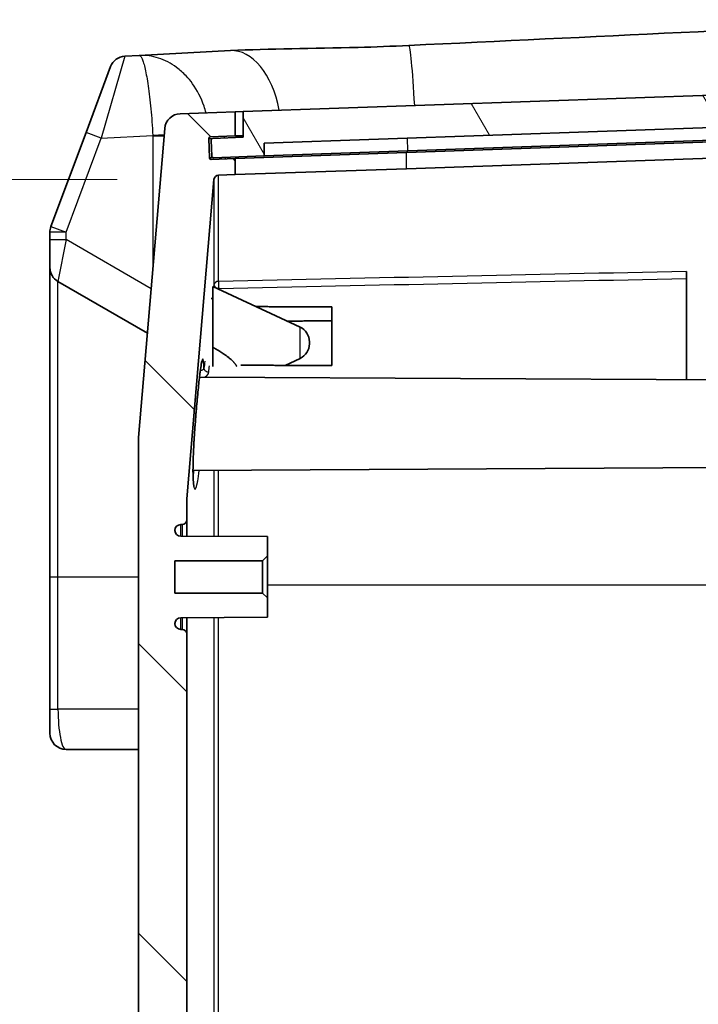
# Model space of a CAD drawing. Units: millimetres. Extents: x 0 to 6687, y 0 to 1124.
# Drawn here: x 2170 to 2212, y 797 to 859 of the extents above; entities that cross this region are included whole.
import ezdxf

# ---------------------------------------------------------------- set-up
doc = ezdxf.new("R2010")
doc.units = ezdxf.units.MM
doc.header["$LTSCALE"] = 3
doc.layers.get('Defpoints').update_dxf_attribs({"lineweight": 25})
for name, color, linetype, lineweight in [('Dimension (ISO)', 7, 'Continuous', 18), ('Dimension (ISO) @ 1', 7, 'Continuous', 18), ('Hatch (ISO)', 1, 'Continuous', 18), ('Visible (ISO)', 7, 'Continuous', 35), ('Visible Narrow (ISO)', 7, 'Continuous', 25)]:
    doc.layers.add(name, color=color, linetype=linetype, lineweight=lineweight)
doc.styles.add('Note Text (TK)', font='txt')
doc.dimstyles.new('Default - Method 1b (TK)', dxfattribs={"dimscale": 3, "dimtxt": 2.5, "dimasz": 2.5, "dimexe": 1, "dimexo": 1.5, "dimgap": 1, "dimtad": 1, "dimtoh": 1, "dimrnd": 1e-08, "dimdsep": 46, "dimtxsty": 'Note Text (TK)', "dimcen": 0.09, "dimdle": 5, "dimclrd": 100, "dimclre": 100, "dimclrt": 7, "dimadec": 1, "dimazin": 1, "dimtfac": 1, "dimtmove": 0, "dimatfit": 3, "dimfxl": 1, "dimtolj": 1, "dimlwd": -1, "dimlwe": -1, "dimarcsym": 0})

# ---------------------------------------------------------------- blocks, each defined once
blk = doc.blocks.new('*D34')
at = {"layer": 'Defpoints', "color": 0}
for p in [(2181.689, 848.596), (2133.689, 620.3), (2181.689, 620.3)]:
    blk.add_point(p, dxfattribs=at)
at = {"layer": 'Dimension (ISO)', "color": 100}
for p, q in [((2175.689, 848.596), (2129.689, 848.596)), ((2133.689, 838.596), (2133.689, 630.3)), ((2175.689, 620.3), (2129.689, 620.3))]:
    blk.add_line(p, q, dxfattribs=at)
for points in [[(2132.022, 838.596), (2135.356, 838.596), (2133.689, 848.596)], [(2132.022, 630.3), (2135.356, 630.3), (2133.689, 620.3)]]:
    blk.add_solid(points, dxfattribs=at)
at = {"layer": 'Dimension (ISO)', "color": 7, "insert": (2123.098, 653.425), "char_height": 10, "attachment_point": 4, "rotation": 90, "style": 'Note Text (TK)'}
blk.add_mtext('\\A1;\\fＭＳ Ｐゴシック|b0|i0;有効寸法 / Max dim. 228.2', dxfattribs=at)

msp = doc.modelspace()

# ---------------------------------------------------------------- hatches: boundary and pattern name
at = {"layer": 'Hatch (ISO)'}
h = msp.add_hatch(dxfattribs=at)
h.set_pattern_fill('ANSI31', color=256, scale=101.6, angle=75.0001753826, style=0)
h.set_pattern_definition([(120.0002, (1125, -32), (-10.9985, -6.35003), [])])
edge = h.paths.add_edge_path()
edge.add_ellipse((2231.38867712, 852.74598055), major_axis=(-0.00348995, 0.09993908), ratio=1, start_angle=270, end_angle=358)
edge.add_line((2231.38867712, 852.84598055), (2229.98433168, 852.84598055))
edge.add_line((2229.98433168, 852.84598055), (2229.914538, 854.44451857))
edge.add_line((2229.914538, 854.44451857), (2183.51265822, 852.82412922))
edge.add_line((2183.51265822, 852.82412922), (2183.51265822, 851.22315395))
edge.add_line((2183.51265822, 851.22315395), (2181.61381565, 851.15684491))
edge.add_ellipse((2181.6173056, 851.05690583), major_axis=(-0.09993908, -0.00348995), ratio=1, start_angle=270, end_angle=360)
edge.add_line((2181.51736652, 851.05341588), (2181.55226602, 850.05402505))
edge.add_ellipse((2181.6522051, 850.057515), major_axis=(0.00348995, -0.09993908), ratio=1, start_angle=270, end_angle=360)
edge.add_line((2181.65569505, 849.95757592), (2184.80377615, 850.06750933))
edge.add_line((2184.80377615, 850.06750933), (2184.80377615, 850.86799697))
edge.add_line((2184.80377615, 850.86799697), (2228.72113335, 852.40162487))
edge.add_line((2228.72113335, 852.40162487), (2228.77697254, 851.60308719))
edge.add_line((2228.77697254, 851.60308719), (2231.42535823, 851.69557085))
edge.add_ellipse((2231.42186828, 851.79550993), major_axis=(0.09993908, 0.00348995), ratio=1, start_angle=270, end_angle=360.0000000001)
edge.add_line((2231.52180737, 851.79899988), (2231.4886162, 852.7494705))
h = msp.add_hatch(dxfattribs=at)
h.set_pattern_fill('ANSI31', color=256, scale=101.6, angle=90.0002104591, style=0)
h.set_pattern_definition([(135.0002, (1125, -32), (-8.98022, -8.98029), [])])
edge = h.paths.add_edge_path()
edge.add_ellipse((2181.4694721, 617.74408569), major_axis=(-0.09993908, 0.00348995), ratio=1, start_angle=0.0000000002, end_angle=90)
edge.add_line((2181.46598215, 617.64414661), (2183.01265822, 617.59013549))
edge.add_line((2183.01265822, 617.59013549), (2183.01265822, 616.08922117))
edge.add_line((2183.01265822, 616.08922117), (2179.59828059, 616.20845386))
edge.add_ellipse((2179.63318009, 617.20784469), major_axis=(0.0843948, -0.99643239), ratio=1, start_angle=270, end_angle=353.1587752979, ccw=False)
edge.add_line((2178.63674769, 617.12344989), (2177.01265822, 636.29874579))
edge.add_line((2177.01265822, 636.29874579), (2177.01265822, 832.59714422))
edge.add_line((2177.01265822, 832.59714422), (2178.63674769, 851.77244012))
edge.add_ellipse((2179.63318009, 851.68804532), major_axis=(-0.99939083, -0.0348995), ratio=1, start_angle=270, end_angle=353.1587752979, ccw=False)
edge.add_line((2179.59828059, 852.68743614), (2183.01265822, 852.80666884))
edge.add_line((2183.01265822, 852.80666884), (2183.01265822, 851.30575452))
edge.add_line((2183.01265822, 851.30575452), (2181.46598215, 851.2517434))
edge.add_ellipse((2181.4694721, 851.15180432), major_axis=(-0.00348995, 0.09993908), ratio=1, start_angle=0, end_angle=90)
edge.add_line((2181.36953301, 851.14831437), (2181.41141241, 849.94904538))
edge.add_ellipse((2181.51135149, 849.95253533), major_axis=(-0.09993908, -0.00348995), ratio=1, start_angle=0.0000000003, end_angle=90)
edge.add_line((2181.51484144, 849.85259625), (2183.01265822, 849.90490116))
edge.add_line((2183.01265822, 849.90490116), (2183.01265822, 848.90666884))
edge.add_line((2183.01265822, 848.90666884), (2181.97762002, 848.87052451))
edge.add_ellipse((2181.98808987, 848.57070726), major_axis=(0.02531844, 0.29892972), ratio=1, start_angle=6.8412247019, end_angle=90)
edge.add_line((2181.68916015, 848.5960257), (2180.01265822, 828.80190653))
edge.add_line((2180.01265822, 828.80190653), (2180.01265822, 827.497945))
edge.add_ellipse((2179.71265822, 827.497945), major_axis=(0.3, 0), ratio=1, start_angle=270, end_angle=360, ccw=False)
edge.add_line((2179.71265822, 827.197945), (2179.63265822, 827.197945))
edge.add_ellipse((2179.63265822, 826.827945), major_axis=(0, 0.37), ratio=1, start_angle=0, end_angle=90)
edge.add_ellipse((2179.63221145, 826.84612229), major_axis=(-0.36999493, 0.00193731), ratio=1, start_angle=3.1159486147, end_angle=90)
edge.add_line((2179.63027414, 826.47612736), (2185.01265822, 826.447945))
edge.add_line((2185.01265822, 826.447945), (2185.01265822, 825.247945))
edge.add_line((2185.01265822, 825.247945), (2184.71265822, 824.947945))
edge.add_line((2184.71265822, 824.947945), (2179.26265822, 824.947945))
edge.add_line((2179.26265822, 824.947945), (2179.26265822, 822.947945))
edge.add_line((2179.26265822, 822.947945), (2184.71265822, 822.947945))
edge.add_line((2184.71265822, 822.947945), (2185.01265822, 822.647945))
edge.add_line((2185.01265822, 822.647945), (2185.01265822, 821.447945))
edge.add_line((2185.01265822, 821.447945), (2179.63027414, 821.41976265))
edge.add_ellipse((2179.63221145, 821.04976772), major_axis=(0.01817728, 0.36955323), ratio=1, start_angle=3.1159486146, end_angle=90)
edge.add_ellipse((2179.63265822, 821.067945), major_axis=(-0.37, 0), ratio=1, start_angle=0, end_angle=90)
edge.add_line((2179.63265822, 820.697945), (2179.71265822, 820.697945))
edge.add_ellipse((2179.71265822, 820.397945), major_axis=(0, 0.3), ratio=1, start_angle=270, end_angle=360, ccw=False)
edge.add_line((2180.01265822, 820.397945), (2180.01265822, 737.997945))
edge.add_ellipse((2179.71265822, 737.997945), major_axis=(0.3, 0), ratio=1, start_angle=270, end_angle=360, ccw=False)
edge.add_line((2179.71265822, 737.697945), (2179.63265822, 737.697945))
edge.add_ellipse((2179.63265822, 737.327945), major_axis=(0, 0.37), ratio=1, start_angle=0, end_angle=90)
edge.add_ellipse((2179.63221145, 737.34612229), major_axis=(-0.36999493, 0.00193731), ratio=1, start_angle=3.1159486146, end_angle=90)
edge.add_line((2179.63027414, 736.97612736), (2185.01265822, 736.947945))
edge.add_line((2185.01265822, 736.947945), (2185.01265822, 735.747945))
edge.add_line((2185.01265822, 735.747945), (2184.71265822, 735.447945))
edge.add_line((2184.71265822, 735.447945), (2179.26265822, 735.447945))
edge.add_line((2179.26265822, 735.447945), (2179.26265822, 733.447945))
edge.add_line((2179.26265822, 733.447945), (2184.71265822, 733.447945))
edge.add_line((2184.71265822, 733.447945), (2185.01265822, 733.147945))
edge.add_line((2185.01265822, 733.147945), (2185.01265822, 731.947945))
edge.add_line((2185.01265822, 731.947945), (2179.63027414, 731.91976265))
edge.add_ellipse((2179.63221145, 731.54976772), major_axis=(0.01817728, 0.36955323), ratio=1, start_angle=3.1159486146, end_angle=90)
edge.add_ellipse((2179.63265822, 731.567945), major_axis=(-0.37, 0), ratio=1, start_angle=0, end_angle=90)
edge.add_line((2179.63265822, 731.197945), (2179.71265822, 731.197945))
edge.add_ellipse((2179.71265822, 730.897945), major_axis=(0, 0.3), ratio=1, start_angle=270, end_angle=360, ccw=False)
edge.add_line((2180.01265822, 730.897945), (2180.01265822, 648.497945))
edge.add_ellipse((2179.71265822, 648.497945), major_axis=(0.3, 0), ratio=1, start_angle=270, end_angle=360, ccw=False)
edge.add_line((2179.71265822, 648.197945), (2179.63265822, 648.197945))
edge.add_ellipse((2179.63265822, 647.827945), major_axis=(0, 0.37), ratio=1, start_angle=0, end_angle=90)
edge.add_ellipse((2179.63221145, 647.84612229), major_axis=(-0.36999493, 0.00193731), ratio=1, start_angle=3.1159486146, end_angle=90)
edge.add_line((2179.63027414, 647.47612736), (2185.01265822, 647.447945))
edge.add_line((2185.01265822, 647.447945), (2185.01265822, 646.247945))
edge.add_line((2185.01265822, 646.247945), (2184.71265822, 645.947945))
edge.add_line((2184.71265822, 645.947945), (2179.26265822, 645.947945))
edge.add_line((2179.26265822, 645.947945), (2179.26265822, 643.947945))
edge.add_line((2179.26265822, 643.947945), (2184.71265822, 643.947945))
edge.add_line((2184.71265822, 643.947945), (2185.01265822, 643.647945))
edge.add_line((2185.01265822, 643.647945), (2185.01265822, 642.447945))
edge.add_line((2185.01265822, 642.447945), (2179.63027414, 642.41976265))
edge.add_ellipse((2179.63221145, 642.04976772), major_axis=(0.01817728, 0.36955323), ratio=1, start_angle=3.1159486146, end_angle=90)
edge.add_ellipse((2179.63265822, 642.067945), major_axis=(-0.37, 0), ratio=1, start_angle=0, end_angle=90)
edge.add_line((2179.63265822, 641.697945), (2179.71265822, 641.697945))
edge.add_ellipse((2179.71265822, 641.397945), major_axis=(0, 0.3), ratio=1, start_angle=270, end_angle=360, ccw=False)
edge.add_line((2180.01265822, 641.397945), (2180.01265822, 640.09398348))
edge.add_line((2180.01265822, 640.09398348), (2181.68916015, 620.29986431))
edge.add_ellipse((2181.98808987, 620.32518275), major_axis=(-0.29981725, 0.01046985), ratio=1, start_angle=6.8412247018, end_angle=90)
edge.add_line((2181.97762002, 620.0253655), (2183.01265822, 619.98922117))
edge.add_line((2183.01265822, 619.98922117), (2183.01265822, 618.99098885))
edge.add_line((2183.01265822, 618.99098885), (2181.51484144, 619.04329376))
edge.add_ellipse((2181.51135149, 618.94335468), major_axis=(0.00348995, 0.09993908), ratio=1, start_angle=0, end_angle=90)
edge.add_line((2181.41141241, 618.94684463), (2181.36953301, 617.74757564))

# ---------------------------------------------------------------- linework, layer by layer
at = {"layer": 'Visible (ISO)'}
for p, q in [((2182.71616224, 856.60026013), (2177.05326366, 856.30348019)), ((2177.05321496, 856.30347764), (2176.16246495, 856.25679541)), ((2173.75404566, 851.5222919), (2175.27785518, 855.60764076)), ((2229.914538, 854.44451857), (2183.51265822, 852.82412922)), ((2183.01265822, 852.80666884), (2179.59828059, 852.68743614)), ((2183.51265822, 852.82412922), (2183.01265822, 852.80666884)), ((2183.01265822, 851.30575452), (2183.01265822, 852.80666884)), ((2183.51265822, 852.82412922), (2183.51265822, 851.22315395)), ((2184.80377615, 850.86799697), (2228.72113335, 852.40162487)), ((2178.63674769, 851.77244012), (2177.01265822, 832.59714422)), ((2230.01265822, 851.54617733), (2193.63840693, 850.27596048)), ((2228.77697254, 851.60308719), (2193.73024375, 850.37922845)), ((2173.75404566, 851.5222919), (2171.57571249, 845.6821585)), ((2181.41141241, 849.94904538), (2181.36953301, 851.14831437)), ((2181.46598215, 851.2517434), (2183.01265822, 851.30575452)), ((2181.51736652, 851.05341588), (2181.55226602, 850.05402505)), ((2183.51265822, 851.22315395), (2181.61381565, 851.15684491)), ((2183.01265822, 851.30575452), (2183.51265822, 851.32321491)), ((2184.80377615, 850.06750933), (2184.80377615, 850.86799697)), ((2193.73024375, 850.37922845), (2184.80377615, 850.06750933)), ((2230.01265822, 850.547945), (2193.63840693, 849.27772816)), ((2183.01265822, 849.90490116), (2181.51484144, 849.85259625)), ((2181.65569505, 849.95757592), (2184.80377615, 850.06750933)), ((2193.63840693, 850.27596048), (2183.01265822, 849.90490116)), ((2183.01265822, 848.90666884), (2183.01265822, 849.90490116)), ((2183.01265822, 848.90666884), (2193.63840693, 849.27772816)), ((2180.01265822, 828.80190653), (2181.68916015, 848.5960257)), ((2181.97762002, 848.87052451), (2183.01265822, 848.90666884)), ((2171.51265822, 845.33268361), (2171.51265822, 844.87614823)), ((2171.51265822, 843.14409743), (2171.51265822, 844.87614823)), ((2171.51265822, 843.14409743), (2171.51265822, 823.947945)), ((2211.01265822, 842.46684002), (2211.01265822, 842.89976116)), ((2211.01265822, 836.17857995), (2211.01265822, 842.46684002)), ((2172.01265822, 842.27807202), (2177.56127703, 839.07457546)), ((2181.61265822, 841.97457546), (2181.61265822, 838.20171796)), ((2187.03527649, 839.44596704), (2181.61265822, 841.97457546)), ((2181.50896693, 841.22457546), (2181.61265822, 841.22457546)), ((2189.01265822, 840.70559264), (2189.01265822, 837.06031135)), ((2181.61265822, 837.00954531), (2181.61265822, 838.20171796)), ((2187.61265822, 838.53965925), (2187.61265822, 838.40949167)), ((2187.03527649, 837.50318389), (2186.1141119, 837.07363779)), ((2180.79239935, 836.3368143), (2180.79238445, 836.33681438)), ((2226.41265822, 836.097945), (2180.7928606, 836.33681189)), ((2177.01265822, 832.59714422), (2177.01265822, 636.29874579)), ((2226.41265822, 830.797945), (2180.38921346, 830.55696461)), ((2180.01265822, 827.497945), (2180.01265822, 828.80190653)), ((2179.63265822, 827.197945), (2179.71265822, 827.197945)), ((2180.01265822, 826.47412518), (2180.01265822, 827.497945)), ((2185.01265822, 826.447945), (2179.63027414, 826.47612736)), ((2185.01265822, 825.247945), (2185.01265822, 826.447945)), ((2179.26265822, 822.947945), (2179.26265822, 824.947945)), ((2179.26265822, 824.947945), (2184.71265822, 824.947945)), ((2184.71265822, 824.947945), (2185.01265822, 825.247945)), ((2184.71265822, 824.947945), (2184.71265822, 822.947945)), ((2185.01265822, 822.647945), (2185.01265822, 825.247945)), ((2171.51265822, 823.947945), (2171.51265822, 815.747945)), ((2184.71265822, 822.947945), (2179.26265822, 822.947945)), ((2185.01265822, 822.647945), (2184.71265822, 822.947945)), ((2185.01265822, 821.447945), (2185.01265822, 822.647945)), ((2179.63027414, 821.41976265), (2185.01265822, 821.447945)), ((2180.01265822, 820.397945), (2180.01265822, 821.42176483)), ((2179.71265822, 820.697945), (2179.63265822, 820.697945)), ((2180.01265822, 737.997945), (2180.01265822, 820.397945)), ((2171.51265822, 814.247945), (2171.51265822, 815.747945)), ((2172.51265822, 813.247945), (2177.01265822, 813.247945))]:
    msp.add_line(p, q, dxfattribs=at)
for centre, radius, start, end in [((2176.21480091, 855.25816587), 1, 93, 159.5447997927), ((2179.63318009, 851.68804532), 1, 92, 175.1587752979), ((2181.4694721, 851.15180432), 0.1, 91.9999999998, 182), ((2181.6173056, 851.05690583), 0.1, 92, 182), ((2181.51135149, 849.95253533), 0.1, 182.0000000003, 272), ((2181.6522051, 850.057515), 0.1, 182, 272), ((2181.98808987, 848.57070726), 0.3, 92, 175.1587752981), ((2172.51265822, 845.33268361), 1, 159.5447997927, 180), ((2172.51265822, 843.14409743), 1, 180, 240), ((2186.61265822, 838.53965925), 1, 0, 65), ((2186.61265822, 838.40949167), 1, 295, 0), ((2179.63265822, 826.827945), 0.37, 90, 180), ((2179.71265822, 827.497945), 0.3, 270, 0), ((2179.63221145, 826.84612229), 0.37, 182.8159486146, 269.7), ((2179.63221145, 821.04976772), 0.37, 90.3, 177.1840513854), ((2179.63265822, 821.067945), 0.37, 180, 270), ((2179.71265822, 820.397945), 0.3, 0, 90), ((2172.51265822, 814.247945), 1, 180, 270)]:
    msp.add_arc(centre, radius, start, end, dxfattribs=at)
msp.add_ellipse((2194.0316381, 851.92814744), major_axis=(-0.23904804, 4.99428233), ratio=0.0365794193, start_param=0.0010320434, end_param=0.004775293, dxfattribs=at)
msp.add_open_spline([(2193.79242605, 856.92190861), (2205.04940544, 857.46066302), (2216.30667317, 857.99326794), (2227.5641885, 858.52077932)], degree=3, dxfattribs=at)
for points, knots in [([(2182.71616224, 856.60026013), (2185.10856433, 856.72564061), (2187.82064724, 856.72467691), (2191.6735332, 856.83210235), (2192.73305512, 856.86980083), (2193.79181118, 856.92044098)], [0, 0, 0, 0, 0.8626269264, 0.8626269264, 1.1808475565, 1.1808475565, 1.1808475565, 1.1808475565]), ([(2180.94876907, 837.34773962), (2180.94876907, 837.34773962), (2180.94876843, 837.34773799), (2180.9486599, 837.34745793), (2180.9446354, 837.33600458), (2180.93085043, 837.28437822), (2180.91830071, 837.22643295), (2180.88373812, 837.0336353), (2180.85952067, 836.87053053), (2180.80317255, 836.43548633), (2180.76955697, 836.14070549), (2180.7001775, 835.47149127), (2180.66341107, 835.08544635), (2180.59225318, 834.27731006), (2180.5570525, 833.84521242), (2180.49365343, 832.98869841), (2180.46477618, 832.55365488), (2180.42008365, 831.74040053), (2180.40379218, 831.35202197), (2180.38743219, 830.6749727), (2180.38727606, 830.37683818), (2180.40212853, 829.90969095), (2180.41775902, 829.72787229), (2180.44176428, 829.5856497), (2180.45019898, 829.55728764), (2180.45019898, 829.55728764)], [0.0694071328, 0.0694071328, 0.0694071328, 0.0694071328, 0.0697899608, 0.0697899608, 0.1024932245, 0.1024932245, 0.16529397, 0.16529397, 0.2659103161, 0.2659103161, 0.3887201504, 0.3887201504, 0.516293314, 0.516293314, 0.6447564041, 0.6447564041, 0.773951123, 0.773951123, 0.9024690572, 0.9024690572, 1.0287818847, 1.0287818847, 1.152000425, 1.152000425, 1.2045663478, 1.2045663478, 1.2045663478, 1.2045663478])]:
    msp.add_open_spline(points, degree=3, knots=knots, dxfattribs=at)
for points, weights in [([(2184.30573711, 840.71877216), (2186.65645218, 840.71223427), (2189.01265822, 840.70559264)], [0.99998048845, 0.999978790208, 1]), ([(2189.01265822, 839.83557866), (2187.61898251, 839.82918714), (2186.22721249, 839.82277347)], [1, 0.999987450491, 0.999982915829]), ([(2181.61265822, 838.20171796), (2182.81335927, 837.5363679), (2183.11029724, 837.00377619)], [1, 1.09839821981, 1.12579356877]), ([(2189.01265822, 837.06031135), (2186.180907, 837.07329802), (2183.35711833, 837.08637566)], [1, 0.999974509578, 0.999982106995])]:
    msp.add_rational_spline(points, weights, degree=2, dxfattribs=at)
at = {"layer": 'Visible Narrow (ISO)'}
for p, q in [((2176.16246495, 856.25679541), (2174.69099139, 851.17281702)), ((2172.51265822, 845.33268361), (2174.69099139, 851.17281702)), ((2174.69099139, 851.17281702), (2173.75404566, 851.5222919)), ((2174.69099139, 851.17281702), (2177.89555701, 851.34076119)), ((2178.60332743, 851.37785386), (2177.89555701, 851.34076119)), ((2177.89675829, 851.29487828), (2177.89675829, 843.03553495)), ((2178.59629965, 851.29487828), (2177.89675829, 851.29487828)), ((2181.36953301, 851.14831437), (2181.61381565, 851.15684491)), ((2193.73024375, 850.37922845), (2193.70328426, 851.17877464)), ((2181.65569505, 849.95757592), (2181.41141241, 849.94904538)), ((2193.63840693, 849.27772816), (2193.63840693, 850.27596048)), ((2181.68916015, 848.5960257), (2181.68916015, 842.08286039)), ((2181.97762002, 842.28626605), (2181.97762002, 848.87052451)), ((2171.57571249, 845.6821585), (2172.51265822, 845.33268361)), ((2172.51265822, 845.33268361), (2171.51265822, 845.33268361)), ((2171.51265822, 844.87614823), (2172.51265822, 844.87614823)), ((2172.51265822, 844.87614823), (2172.01265822, 842.27807202)), ((2172.51265822, 844.87614823), (2172.51265822, 845.33268361)), ((2177.79437755, 841.82674616), (2172.51265822, 844.87614823)), ((2172.01265822, 823.947945), (2172.01265822, 842.27807202)), ((2181.98065518, 841.80297566), (2181.98651908, 841.8519701)), ((2187.03527649, 837.50318389), (2187.03527649, 839.44596704)), ((2180.8415654, 836.73619875), (2180.84147994, 836.73618737)), ((2181.68916015, 830.56377118), (2181.68916015, 826.46534696)), ((2181.97762002, 826.46383657), (2181.97762002, 830.56528156)), ((2179.63265822, 826.47611488), (2179.63265822, 827.197945)), ((2179.71265822, 827.197945), (2179.71265822, 826.47569599)), ((2171.51265822, 823.947945), (2172.01265822, 823.947945)), ((2172.01265822, 823.947945), (2177.01265822, 823.947945)), ((2172.01265822, 815.747945), (2172.01265822, 823.947945)), ((2229.01265822, 823.447945), (2185.01265822, 823.447945)), ((2179.63265822, 820.697945), (2179.63265822, 821.41977513)), ((2179.71265822, 821.42019402), (2179.71265822, 820.697945)), ((2181.68916015, 821.43054305), (2181.68916015, 736.96534696)), ((2181.97762002, 736.96383657), (2181.97762002, 821.43205344)), ((2171.51265822, 815.747945), (2172.01265822, 815.747945)), ((2177.01265822, 815.747945), (2172.01265822, 815.747945))]:
    msp.add_line(p, q, dxfattribs=at)
for centre, major_axis, ratio, start_param, end_param in [((2182.97784202, 851.60711246), (-0.26167978, 4.99314767), 0.5819599167, 4.9441303461, 6.2831853072), ((2194.0316381, 851.92814744), (-0.23904804, 4.99428233), 0.0365794193, 4.9672275545, 6.2842173505), ((2177.23919604, 851.29641978), (0.00533545, -0.75935684), 0.8659178023, 1.5626822572, 1.623137748), ((2182.33834055, 851.18214588), (-0.00348995, 0.09993908), 0.0340021426, 0, 1.5707963259), ((2182.38021995, 849.98287688), (0.00348995, -0.09993908), 0.0340021426, 4.7123889804, 6.2831853097), ((2181.98808987, 842.06409923), (-0.29787413, 0.03565113), 0.7049022912, 0.0799815888, 1.6497087033), ((2181.98808987, 842.06409923), (-0.3, 0), 0.7410074543, 4.7472955598, 6.1986900027), ((2172.51265822, 815.747945), (0, 2.5), 0.2, 1.5707963268, 3.1415926536)]:
    msp.add_ellipse(centre, major_axis=major_axis, ratio=ratio, start_param=start_param, end_param=end_param, dxfattribs=at)
for points, knots in [([(2181.20509382, 852.74366443), (2181.16741776, 852.8851398), (2181.12460459, 853.02415577), (2180.8976999, 853.67405048), (2180.65259786, 854.14238386), (2180.23671761, 854.72221993), (2180.10240738, 854.88561947), (2179.77653828, 855.23175553), (2179.58009018, 855.40505022), (2179.19694095, 855.68810743), (2179.01183514, 855.80299174), (2178.63447488, 855.99803118), (2178.44220558, 856.07817626), (2178.05392348, 856.20361703), (2177.85789748, 856.24894075), (2177.46426324, 856.30392332), (2177.26664316, 856.31346893), (2177.06513008, 856.30408478), (2177.05914558, 856.30378839), (2177.05326366, 856.30348019)], [-0.14351243323, -0.14351243323, -0.14351243323, -0.14351243323, -0.13462346888, -0.13462346888, -0.10096760166, -0.10096760166, -0.08637767234, -0.08637767234, -0.06731173444, -0.06731173444, -0.05048380083, -0.05048380083, -0.03365586722, -0.03365586722, -0.01682793361, -0.01682793361, 0, 0, 0.00051517717, 0.00051517717, 0.00051517717, 0.00051517717]), ([(2177.05326366, 856.30348019), (2177.05401641, 856.30351958), (2177.05486714, 856.30354748), (2177.08358553, 856.3039289), (2177.11254855, 856.28647621), (2177.17189211, 856.21592951), (2177.20226767, 856.1629304), (2177.26407334, 856.0214602), (2177.29550515, 855.93295677), (2177.35887679, 855.7206139), (2177.39081574, 855.59679141), (2177.48653895, 855.17251161), (2177.55025838, 854.81869247), (2177.67056296, 853.98663554), (2177.72714985, 853.50836448), (2177.82495, 852.46586038), (2177.86620014, 851.90092357), (2177.89555701, 851.34076119)], [-0.00051429935, -0.00051429935, -0.00051429935, -0.00051429935, 0, 0, 0.01682793361, 0.01682793361, 0.03365586722, 0.03365586722, 0.05048380083, 0.05048380083, 0.06731173444, 0.06731173444, 0.10096760166, 0.10096760166, 0.13462346888, 0.13462346888, 0.1682793361, 0.1682793361, 0.1682793361, 0.1682793361]), ([(2181.97762002, 842.28626605), (2181.97707224, 842.23334428), (2181.97774882, 842.15010328), (2181.97936202, 842.07137521), (2181.98097521, 841.99264715), (2181.98374575, 841.90766052), (2181.98651908, 841.8519701)], [0, 0, 0, 0, 0.5, 0.5, 0.5, 1, 1, 1, 1]), ([(2181.06782645, 836.88916307), (2181.05982079, 837.18008106), (2181.04420658, 837.36962325), (2181.02166747, 837.44246404), (2180.99912928, 837.51530191), (2180.96967837, 837.47144248), (2180.93464031, 837.31438177), (2180.89960314, 837.15732508), (2180.85900649, 836.8871824), (2180.8150577, 836.52754689), (2180.79789846, 836.38713185), (2180.78022935, 836.23307992), (2180.76224951, 836.06764264), (2180.73417899, 835.80935836), (2180.70533263, 835.5230986), (2180.67647885, 835.21759154), (2180.66071159, 835.05064598), (2180.64494198, 834.87795308), (2180.62935018, 834.70126772), (2180.59813011, 834.34748372), (2180.56761026, 833.97742702), (2180.53923077, 833.60498917), (2180.5298923, 833.48243584), (2180.52078554, 833.35962425), (2180.51197545, 833.23705516), (2180.48064431, 832.8011647), (2180.45308573, 832.36839031), (2180.432192, 831.96125334), (2180.43099908, 831.93800808), (2180.42982787, 831.91484614), (2180.42867865, 831.89177117), (2180.41515438, 831.62021877), (2180.40467653, 831.36077753), (2180.39778007, 831.1196273), (2180.39224353, 830.92602953), (2180.38901544, 830.74422447), (2180.3883153, 830.57701283), (2180.38829832, 830.57295686), (2180.38828282, 830.56890944), (2180.38826881, 830.56487063), (2180.38797811, 830.48107479), (2180.38832805, 830.40098399), (2180.38930073, 830.32491553), (2180.39130758, 830.16796799), (2180.39598248, 830.02831688), (2180.40307691, 829.90787417), (2180.40877287, 829.81117346), (2180.41604772, 829.72710175), (2180.42475047, 829.65632797), (2180.43030347, 829.61116906), (2180.43643812, 829.57142256), (2180.44306605, 829.53733418), (2180.44630632, 829.52066902), (2180.44966323, 829.50532802), (2180.45312784, 829.49136191), (2180.47923246, 829.38613227), (2180.51149373, 829.3590742), (2180.54703118, 829.41074156), (2180.58326579, 829.4634225), (2180.62289476, 829.5966545), (2180.66268431, 829.80464145), (2180.66855355, 829.83532102), (2180.6744267, 829.86762772), (2180.68029758, 829.90149463), (2180.71122279, 830.07989033), (2180.7420553, 830.30193555), (2180.77191658, 830.5589594)], [-3.7253560707, -3.7253560707, -3.7253560707, -3.7253560707, -3.5570803603, -3.5570803603, -3.5570803603, -3.3888114068, -3.3888114068, -3.3888114068, -3.2205467441, -3.2205467441, -3.2205467441, -3.1548499783, -3.1548499783, -3.1548499783, -3.0522827581, -3.0522827581, -3.0522827581, -2.9962344863, -2.9962344863, -2.9962344863, -2.8840068361, -2.8840068361, -2.8840068361, -2.8470775297, -2.8470775297, -2.8470775297, -2.7157464398, -2.7157464398, -2.7157464398, -2.7082481657, -2.7082481657, -2.7082481657, -2.6200064826, -2.6200064826, -2.6200064826, -2.549165191, -2.549165191, -2.549165191, -2.5474468276, -2.5474468276, -2.5474468276, -2.511794785, -2.511794785, -2.511794785, -2.4382360337, -2.4382360337, -2.4382360337, -2.3791773844, -2.3791773844, -2.3791773844, -2.3414935972, -2.3414935972, -2.3414935972, -2.3230707157, -2.3230707157, -2.3230707157, -2.1842608598, -2.1842608598, -2.1842608598, -2.0427278909, -2.0427278909, -2.0427278909, -2.0218507639, -2.0218507639, -2.0218507639, -1.9118793945, -1.9118793945, -1.9118793945, -1.9118793945]), ([(2181.06782645, 836.88916307), (2181.06119271, 836.84519335), (2181.00676201, 836.78056191), (2180.89678335, 836.7446401), (2180.84886454, 836.73718166), (2180.84229576, 836.7362966)], [-0.0908856327, -0.0908856327, -0.0908856327, -0.0908856327, -0.04544281635, -0.019475492721, -0.01539454168, -0.01539454168, -0.01539454168, -0.01539454168]), ([(2181.06782645, 836.88916307), (2181.06737542, 836.83502594), (2181.10062155, 836.77526507), (2181.1542541, 836.73355888), (2181.20788665, 836.6918527), (2181.28889122, 836.66276899), (2181.36518538, 836.65792838)], [0, 0, 0, 0, 0.5, 0.5, 0.5, 1, 1, 1, 1]), ([(2181.10798088, 836.33516191), (2181.13158303, 836.34708739), (2181.27060504, 836.42859695), (2181.35243276, 836.55124612), (2181.36518538, 836.65792838)], [0.036723743692, 0.036723743692, 0.036723743692, 0.036723743692, 0.04544281635, 0.0908856327, 0.0908856327, 0.0908856327, 0.0908856327])]:
    msp.add_open_spline(points, degree=3, knots=knots, dxfattribs=at)
for points in [[(2211.01265822, 842.89976116), (2201.33430335, 842.69542155), (2191.65595692, 842.49092974), (2181.97762002, 842.28626605)], [(2181.98651908, 841.8519701), (2191.66188963, 842.05711078), (2201.33726971, 842.26206022), (2211.01265822, 842.46684002)], [(2181.68916015, 842.08286038), (2181.68372056, 842.03741346), (2181.67828103, 841.99196392), (2181.67284155, 841.94651208)], [(2181.61265847, 841.44353294), (2181.60392728, 841.37055081), (2181.59519621, 841.29756583), (2181.58646527, 841.22457934)], [(2181.12028303, 837.32784277), (2181.10279631, 837.18163698), (2181.08531062, 837.03541377), (2181.06782645, 836.88916307)], [(2181.36518538, 836.65792838), (2181.38077368, 836.78833268), (2181.39636307, 836.91873692), (2181.41195349, 837.04914109)], [(2180.44282268, 830.55749628), (2180.42611404, 830.43913746), (2180.40920272, 830.33136949), (2180.39224092, 830.23547902)]]:
    msp.add_open_spline(points, degree=3, dxfattribs=at)

# ---------------------------------------------------------------- dimensions: what is measured, and where the dimension line sits
at = {"layer": 'Dimension (ISO) @ 1', "color": 100}
dim = msp.add_linear_dim(base=(2133.68916015, 620.29986431), p1=(2181.68916015, 848.5960257), p2=(2181.68916015, 620.29986431), angle=90, text='\\fＭＳ Ｐゴシック|b0|i0;有効寸法 / Max dim. <>', dimstyle='Default - Method 1b (TK)', override={"dimscale": 1, "dimtxt": 10, "dimasz": 10, "dimexe": 4, "dimexo": 6, "dimgap": 4, "dimtoh": 0, "dimdec": 3, "dimlfac": 0.999579, "dimcen": 0.36, "dimtol": 0, "dimlim": 0, "dimtp": 0, "dimtm": 0, "dimtdec": 2, "dimtix": 0, "dimtofl": 0, "dimtmove": 0, "dimatfit": 1}, dxfattribs=at)
dim.commit()
dim.dimension.update_dxf_attribs({"geometry": '*D34', "text_midpoint": (2133.68916015, 734.447945), "dimtype": 128})

doc.saveas('drawing.dxf')
